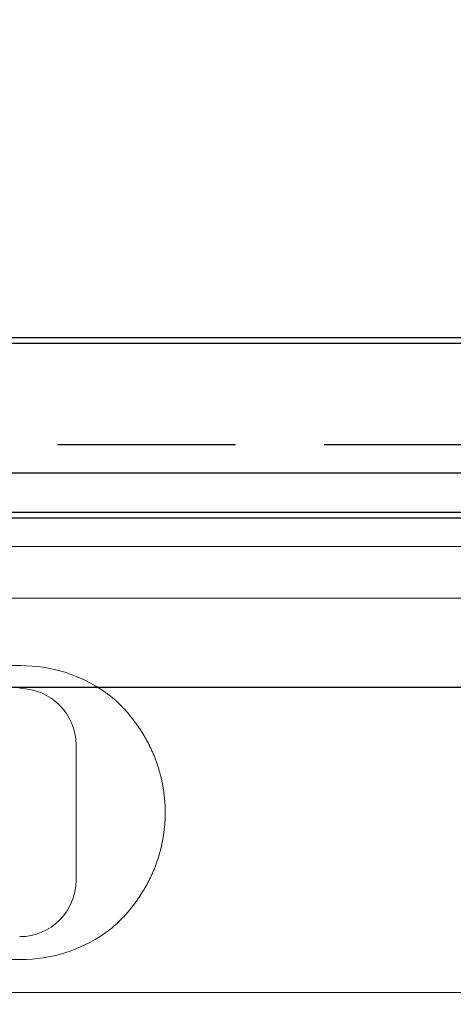
# Model space of a CAD drawing. Units: millimetres. Extents: x 210 to 6060, y -266 to 4288.
# Drawn here: x 1293 to 1370, y 3723 to 3898 of the extents above; entities that cross this region are included whole.
import ezdxf

# ---------------------------------------------------------------- set-up
doc = ezdxf.new("R2010")
doc.units = ezdxf.units.MM
doc.header["$LTSCALE"] = 3.75
doc.linetypes.add('HIDDEN', pattern=[12.6, 8.4, -4.2])
for name, color, linetype, lineweight in [('LAYER22', 134, 'Continuous', 9), ('シンク', 14, 'Continuous', 9), ('メイン', 7, 'Continuous', 9), ('熱源、換気扇', 214, 'Continuous', 9), ('電源', 54, 'Continuous', 9)]:
    doc.layers.add(name, color=color, linetype=linetype, lineweight=lineweight)
doc.styles.get("Standard").update_dxf_attribs({"font": 'txt', "bigfont": 'bigfont'})
doc.styles.add('ＭＳ ゴシック', font='txt')
doc.dimstyles.get("Standard").update_dxf_attribs({"dimtxt": 0.18, "dimasz": 0.18, "dimexe": 0.18, "dimexo": 0.0625, "dimgap": 0.09, "dimtad": 0, "dimtih": 1, "dimtoh": 1, "dimdec": 4, "dimzin": 0, "dimdsep": 46, "dimtxsty": 'Standard', "dimcen": 0.09, "dimadec": 0, "dimazin": 0, "dimtfac": 1, "dimtdec": 4, "dimtofl": 0, "dimtmove": 0, "dimatfit": 3, "dimfxl": 1, "dimtolj": 1, "dimtzin": 0, "dimarcsym": 0})

# ---------------------------------------------------------------- blocks, each defined once
blk = doc.blocks.new('_DOT')
at = {"color": 0}
blk.add_line((-0.5, 0), (-1, 0), dxfattribs=at)
at = {"color": 0, "const_width": 0.5}
blk.add_lwpolyline([(-0.25, 0, 1), (0.25, 0, 1)], format="xyb", close=True, dxfattribs=at)
blk = doc.blocks.new('Dim22')
at = {"layer": '電源', "color": 54, "linetype": 'Continuous', "lineweight": 30}
for p, q in [((933.19, 3867.5), (933.19, 3952)), ((1048.19, 3874.39), (1048.19, 3952)), ((1048.19, 3937), (933.19, 3937))]:
    blk.add_line(p, q, dxfattribs=at)
at = {"layer": '電源', "color": 54, "linetype": 'Continuous', "lineweight": 30, "xscale": 9, "yscale": 9, "zscale": 9}
for p, rotation in [((933.19, 3937), 179.9999999999998), ((1048.19, 3937), 359.9999999999997)]:
    blk.add_blockref('_DOT', p, dxfattribs=dict(at, rotation=rotation))
at = {"layer": '電源', "color": 54, "linetype": 'Continuous', "lineweight": 9, "insert": (990.69, 3937), "char_height": 52.5, "width": 637.5, "attachment_point": 8, "style": 'ＭＳ ゴシック'}
blk.add_mtext('115', dxfattribs=at)
blk = doc.blocks.new('*G86')
at = {"layer": 'シンク', "color": 14, "linetype": 'Continuous', "lineweight": 30}
blk.add_line((1404.19, 3779.5), (1054.19, 3779.5), dxfattribs=at)
blk = doc.blocks.new('Dim61')
at = {"layer": '熱源、換気扇', "color": 214, "linetype": 'Continuous', "lineweight": 30}
for p, q in [((903.19, 3852.5), (822.65, 3852.5)), ((837.65, 3525.5), (837.65, 3852.5)), ((1333.37, 3525.5), (822.65, 3525.5))]:
    blk.add_line(p, q, dxfattribs=at)
at = {"layer": '熱源、換気扇', "color": 214, "linetype": 'Continuous', "lineweight": 30, "xscale": 9, "yscale": 9, "zscale": 9}
for p, rotation in [((837.65, 3852.5), 89.99999999999949), ((837.65, 3525.5), 269.9999999999998)]:
    blk.add_blockref('_DOT', p, dxfattribs=dict(at, rotation=rotation))
at = {"layer": '熱源、換気扇', "color": 214, "linetype": 'Continuous', "lineweight": 9, "insert": (837.65, 3689), "char_height": 52.5, "width": 675, "attachment_point": 8, "rotation": 90, "style": 'ＭＳ ゴシック'}
blk.add_mtext('327', dxfattribs=at)
blk = doc.blocks.new('*G105')
at = {"layer": 'LAYER22', "color": 134, "linetype": 'Continuous', "lineweight": 9}
for p, q in [((1032.19, 3804.5), (1425.19, 3804.5)), ((1425.19, 3795.32), (1032.19, 3795.32)), ((1425.19, 3795.32), (1032.19, 3795.32)), ((1425.19, 3795.32), (1032.19, 3795.32)), ((1058.99, 3783.37), (1293.39, 3783.37)), ((1308.27, 3778.71), (1308.41, 3778.61)), ((1308.41, 3778.61), (1308.55, 3778.51)), ((1308.55, 3778.51), (1308.69, 3778.41)), ((1308.69, 3778.41), (1308.82, 3778.31)), ((1308.82, 3778.31), (1308.96, 3778.21)), ((1308.96, 3778.21), (1309.1, 3778.1)), ((1309.1, 3778.1), (1309.23, 3778)), ((1309.23, 3778), (1309.37, 3777.89)), ((1309.37, 3777.89), (1309.5, 3777.78)), ((1309.5, 3777.78), (1309.63, 3777.67)), ((1309.63, 3777.67), (1309.76, 3777.56)), ((1309.76, 3777.56), (1309.89, 3777.45)), ((1309.89, 3777.45), (1310.02, 3777.34)), ((1310.02, 3777.34), (1310.15, 3777.23)), ((1310.15, 3777.23), (1310.28, 3777.11)), ((1310.28, 3777.11), (1310.4, 3777)), ((1310.4, 3777), (1310.53, 3776.88)), ((1310.53, 3776.88), (1310.65, 3776.76)), ((1310.65, 3776.76), (1310.78, 3776.64)), ((1310.78, 3776.64), (1310.9, 3776.52)), ((1310.9, 3776.52), (1311.02, 3776.4)), ((1311.02, 3776.4), (1311.14, 3776.28)), ((1311.14, 3776.28), (1311.26, 3776.16)), ((1311.26, 3776.16), (1311.38, 3776.03)), ((1311.38, 3776.03), (1311.5, 3775.9)), ((1311.5, 3775.9), (1311.63, 3775.77)), ((1311.63, 3775.77), (1311.75, 3775.64)), ((1311.75, 3775.64), (1311.87, 3775.5)), ((1311.87, 3775.5), (1311.99, 3775.37)), ((1311.99, 3775.37), (1312.11, 3775.24)), ((1312.11, 3775.24), (1312.23, 3775.1)), ((1312.23, 3775.1), (1312.34, 3774.97)), ((1312.34, 3774.97), (1312.46, 3774.83)), ((1312.46, 3774.83), (1312.58, 3774.69)), ((1312.58, 3774.69), (1312.69, 3774.56)), ((1312.69, 3774.56), (1312.8, 3774.42)), ((1312.8, 3774.42), (1312.92, 3774.28)), ((1312.92, 3774.28), (1313.03, 3774.14)), ((1313.03, 3774.14), (1313.14, 3774)), ((1313.14, 3774), (1313.25, 3773.86)), ((1313.25, 3773.86), (1313.36, 3773.72)), ((1313.36, 3773.72), (1313.46, 3773.58)), ((1313.46, 3773.58), (1313.57, 3773.44)), ((1313.57, 3773.44), (1313.68, 3773.29)), ((1313.68, 3773.29), (1313.78, 3773.15)), ((1313.78, 3773.15), (1313.89, 3773.01)), ((1313.89, 3773.01), (1313.99, 3772.86)), ((1313.99, 3772.86), (1314.09, 3772.72)), ((1314.09, 3772.72), (1314.19, 3772.57)), ((1314.19, 3772.57), (1314.3, 3772.42)), ((1314.3, 3772.42), (1314.39, 3772.28)), ((1314.39, 3772.28), (1314.49, 3772.13)), ((1314.49, 3772.13), (1314.59, 3771.98)), ((1314.59, 3771.98), (1314.69, 3771.83)), ((1314.69, 3771.83), (1314.78, 3771.68)), ((1314.78, 3771.68), (1314.88, 3771.53)), ((1314.88, 3771.53), (1314.97, 3771.38)), ((1314.97, 3771.38), (1315.07, 3771.23)), ((1315.07, 3771.23), (1315.16, 3771.07)), ((1315.16, 3771.07), (1315.25, 3770.92)), ((1315.25, 3770.92), (1315.34, 3770.77)), ((1315.34, 3770.77), (1315.43, 3770.61)), ((1315.43, 3770.61), (1315.52, 3770.46)), ((1315.52, 3770.46), (1315.61, 3770.3)), ((1315.61, 3770.3), (1315.69, 3770.15)), ((1303.19, 3745.3), (1303.19, 3769.3)), ((1315.69, 3770.15), (1315.78, 3769.99)), ((1315.78, 3769.99), (1315.86, 3769.83)), ((1315.86, 3769.83), (1315.95, 3769.67)), ((1315.95, 3769.67), (1316.03, 3769.51)), ((1316.03, 3769.51), (1316.11, 3769.35)), ((1316.11, 3769.35), (1316.19, 3769.19)), ((1316.19, 3769.19), (1316.27, 3769.03)), ((1316.27, 3769.03), (1316.35, 3768.87)), ((1316.35, 3768.87), (1316.43, 3768.71)), ((1316.43, 3768.71), (1316.5, 3768.55)), ((1316.5, 3768.55), (1316.58, 3768.38)), ((1316.58, 3768.38), (1316.65, 3768.22)), ((1316.65, 3768.22), (1316.73, 3768.05)), ((1316.73, 3768.05), (1316.8, 3767.89)), ((1316.8, 3767.89), (1316.87, 3767.73)), ((1316.87, 3767.73), (1316.94, 3767.56)), ((1316.94, 3767.56), (1317.01, 3767.4)), ((1317.01, 3767.4), (1317.07, 3767.23)), ((1317.07, 3767.23), (1317.14, 3767.06)), ((1317.14, 3767.06), (1317.2, 3766.9)), ((1317.2, 3766.9), (1317.27, 3766.73)), ((1317.27, 3766.73), (1317.33, 3766.56)), ((1317.33, 3766.56), (1317.39, 3766.4)), ((1317.39, 3766.4), (1317.45, 3766.23)), ((1317.45, 3766.23), (1317.51, 3766.06)), ((1317.51, 3766.06), (1317.57, 3765.89)), ((1317.57, 3765.89), (1317.63, 3765.72)), ((1317.63, 3765.72), (1317.68, 3765.56)), ((1317.68, 3765.56), (1317.74, 3765.39)), ((1317.74, 3765.39), (1317.79, 3765.22)), ((1317.79, 3765.22), (1317.84, 3765.05)), ((1317.84, 3765.05), (1317.89, 3764.88)), ((1317.89, 3764.88), (1317.94, 3764.71)), ((1317.94, 3764.71), (1317.99, 3764.54)), ((1317.99, 3764.54), (1318.04, 3764.36)), ((1318.04, 3764.36), (1318.09, 3764.19)), ((1318.09, 3764.19), (1318.13, 3764.02)), ((1318.13, 3764.02), (1318.18, 3763.85)), ((1318.18, 3763.85), (1318.22, 3763.68)), ((1318.22, 3763.68), (1318.26, 3763.5)), ((1318.26, 3763.5), (1318.3, 3763.33)), ((1318.3, 3763.33), (1318.34, 3763.16)), ((1318.34, 3763.16), (1318.38, 3762.98)), ((1318.38, 3762.98), (1318.42, 3762.81)), ((1318.42, 3762.81), (1318.45, 3762.64)), ((1318.45, 3762.64), (1318.49, 3762.46)), ((1318.49, 3762.46), (1318.52, 3762.29)), ((1318.52, 3762.29), (1318.56, 3762.11)), ((1318.56, 3762.11), (1318.59, 3761.93)), ((1318.59, 3761.93), (1318.62, 3761.76)), ((1318.62, 3761.76), (1318.65, 3761.58)), ((1318.65, 3761.58), (1318.68, 3761.41)), ((1318.68, 3761.41), (1318.7, 3761.23)), ((1318.7, 3761.23), (1318.73, 3761.05)), ((1318.73, 3761.05), (1318.75, 3760.87)), ((1318.75, 3760.87), (1318.78, 3760.69)), ((1318.78, 3760.69), (1318.8, 3760.52)), ((1318.8, 3760.52), (1318.82, 3760.34)), ((1318.82, 3760.34), (1318.84, 3760.16)), ((1318.84, 3760.16), (1318.86, 3759.98)), ((1318.86, 3759.98), (1318.88, 3759.8)), ((1318.88, 3759.8), (1318.89, 3759.62)), ((1318.89, 3759.62), (1318.91, 3759.44)), ((1318.91, 3759.44), (1318.92, 3759.27)), ((1318.92, 3759.27), (1318.94, 3759.09)), ((1318.94, 3759.09), (1318.95, 3758.91)), ((1318.95, 3758.91), (1318.96, 3758.73)), ((1318.96, 3758.73), (1318.97, 3758.55)), ((1318.97, 3758.55), (1318.97, 3758.37)), ((1318.97, 3758.37), (1318.98, 3758.19)), ((1318.98, 3758.19), (1318.99, 3758.02)), ((1318.99, 3758.02), (1318.99, 3757.84)), ((1318.98, 3756.42), (1318.97, 3756.24)), ((1318.97, 3756.24), (1318.97, 3756.06)), ((1318.99, 3756.59), (1318.98, 3756.42)), ((1318.99, 3757.84), (1318.99, 3757.66)), ((1318.99, 3757.66), (1319, 3757.48)), ((1319, 3757.13), (1318.99, 3756.95)), ((1318.99, 3756.95), (1318.99, 3756.77)), ((1318.99, 3756.77), (1318.99, 3756.59)), ((1319, 3757.48), (1319, 3757.3)), ((1319, 3757.3), (1319, 3757.13)), ((1318.84, 3754.47), (1318.82, 3754.29)), ((1318.86, 3754.64), (1318.84, 3754.47)), ((1318.88, 3754.82), (1318.86, 3754.64)), ((1318.9, 3755), (1318.88, 3754.82)), ((1318.91, 3755.17), (1318.9, 3755)), ((1318.92, 3755.35), (1318.91, 3755.17)), ((1318.94, 3755.53), (1318.92, 3755.35)), ((1318.95, 3755.71), (1318.94, 3755.53)), ((1318.96, 3755.88), (1318.95, 3755.71)), ((1318.97, 3756.06), (1318.96, 3755.88)), ((1318.59, 3752.7), (1318.56, 3752.53)), ((1318.62, 3752.88), (1318.59, 3752.7)), ((1318.65, 3753.06), (1318.62, 3752.88)), ((1318.68, 3753.23), (1318.65, 3753.06)), ((1318.71, 3753.41), (1318.68, 3753.23)), ((1318.73, 3753.58), (1318.71, 3753.41)), ((1318.76, 3753.76), (1318.73, 3753.58)), ((1318.78, 3753.94), (1318.76, 3753.76)), ((1318.8, 3754.11), (1318.78, 3753.94)), ((1318.82, 3754.29), (1318.8, 3754.11)), ((1318.27, 3751.12), (1318.22, 3750.95)), ((1318.31, 3751.3), (1318.27, 3751.12)), ((1318.35, 3751.47), (1318.31, 3751.3)), ((1318.39, 3751.65), (1318.35, 3751.47)), ((1318.42, 3751.82), (1318.39, 3751.65)), ((1318.46, 3752), (1318.42, 3751.82)), ((1318.5, 3752.18), (1318.46, 3752)), ((1318.53, 3752.35), (1318.5, 3752.18)), ((1318.56, 3752.53), (1318.53, 3752.35)), ((1317.74, 3749.22), (1317.68, 3749.06)), ((1317.79, 3749.4), (1317.74, 3749.22)), ((1317.85, 3749.57), (1317.79, 3749.4)), ((1317.9, 3749.74), (1317.85, 3749.57)), ((1317.95, 3749.91), (1317.9, 3749.74)), ((1318, 3750.08), (1317.95, 3749.91)), ((1318.04, 3750.25), (1318, 3750.08)), ((1318.09, 3750.43), (1318.04, 3750.25)), ((1318.14, 3750.6), (1318.09, 3750.43)), ((1318.18, 3750.77), (1318.14, 3750.6)), ((1318.22, 3750.95), (1318.18, 3750.77)), ((1317.14, 3747.55), (1317.08, 3747.38)), ((1317.21, 3747.71), (1317.14, 3747.55)), ((1317.27, 3747.88), (1317.21, 3747.71)), ((1317.33, 3748.05), (1317.27, 3747.88)), ((1317.4, 3748.21), (1317.33, 3748.05)), ((1317.46, 3748.38), (1317.4, 3748.21)), ((1317.51, 3748.55), (1317.46, 3748.38)), ((1317.57, 3748.72), (1317.51, 3748.55)), ((1317.63, 3748.89), (1317.57, 3748.72)), ((1317.68, 3749.06), (1317.63, 3748.89)), ((1316.36, 3745.76), (1316.29, 3745.6)), ((1316.44, 3745.92), (1316.36, 3745.76)), ((1316.51, 3746.08), (1316.44, 3745.92)), ((1316.59, 3746.24), (1316.51, 3746.08)), ((1316.66, 3746.4), (1316.59, 3746.24)), ((1316.73, 3746.57), (1316.66, 3746.4)), ((1316.81, 3746.73), (1316.73, 3746.57)), ((1316.88, 3746.89), (1316.81, 3746.73)), ((1316.94, 3747.05), (1316.88, 3746.89)), ((1317.01, 3747.22), (1316.94, 3747.05)), ((1317.08, 3747.38), (1317.01, 3747.22)), ((1315.45, 3744.02), (1315.36, 3743.87)), ((1315.54, 3744.18), (1315.45, 3744.02)), ((1315.63, 3744.33), (1315.54, 3744.18)), ((1315.71, 3744.49), (1315.63, 3744.33)), ((1315.8, 3744.65), (1315.71, 3744.49)), ((1315.88, 3744.8), (1315.8, 3744.65)), ((1315.96, 3744.96), (1315.88, 3744.8)), ((1316.05, 3745.12), (1315.96, 3744.96)), ((1316.13, 3745.28), (1316.05, 3745.12)), ((1316.21, 3745.44), (1316.13, 3745.28)), ((1316.29, 3745.6), (1316.21, 3745.44)), ((1314.41, 3742.34), (1314.31, 3742.19)), ((1314.51, 3742.49), (1314.41, 3742.34)), ((1314.61, 3742.64), (1314.51, 3742.49)), ((1314.7, 3742.79), (1314.61, 3742.64)), ((1314.8, 3742.95), (1314.7, 3742.79)), ((1314.9, 3743.1), (1314.8, 3742.95)), ((1314.99, 3743.25), (1314.9, 3743.1)), ((1315.08, 3743.4), (1314.99, 3743.25)), ((1315.18, 3743.56), (1315.08, 3743.4)), ((1315.27, 3743.71), (1315.18, 3743.56)), ((1315.36, 3743.87), (1315.27, 3743.71)), ((1313.14, 3740.6), (1313.03, 3740.46)), ((1313.25, 3740.74), (1313.14, 3740.6)), ((1313.36, 3740.89), (1313.25, 3740.74)), ((1313.47, 3741.03), (1313.36, 3740.89)), ((1313.58, 3741.17), (1313.47, 3741.03)), ((1313.69, 3741.32), (1313.58, 3741.17)), ((1313.79, 3741.46), (1313.69, 3741.32)), ((1313.9, 3741.61), (1313.79, 3741.46)), ((1314, 3741.75), (1313.9, 3741.61)), ((1314.1, 3741.9), (1314, 3741.75)), ((1314.21, 3742.05), (1314.1, 3741.9)), ((1314.31, 3742.19), (1314.21, 3742.05)), ((1311.63, 3738.83), (1311.5, 3738.7)), ((1311.75, 3738.96), (1311.63, 3738.83)), ((1311.87, 3739.1), (1311.75, 3738.96)), ((1311.99, 3739.23), (1311.87, 3739.1)), ((1312.11, 3739.36), (1311.99, 3739.23)), ((1312.23, 3739.5), (1312.11, 3739.36)), ((1312.35, 3739.64), (1312.23, 3739.5)), ((1312.46, 3739.77), (1312.35, 3739.64)), ((1312.58, 3739.91), (1312.46, 3739.77)), ((1312.69, 3740.05), (1312.58, 3739.91)), ((1312.81, 3740.18), (1312.69, 3740.05)), ((1312.92, 3740.32), (1312.81, 3740.18)), ((1313.03, 3740.46), (1312.92, 3740.32)), ((1309.76, 3737.04), (1309.63, 3736.93)), ((1309.89, 3737.15), (1309.76, 3737.04)), ((1310.02, 3737.26), (1309.89, 3737.15)), ((1310.15, 3737.37), (1310.02, 3737.26)), ((1310.28, 3737.49), (1310.15, 3737.37)), ((1310.4, 3737.6), (1310.28, 3737.49)), ((1310.53, 3737.72), (1310.4, 3737.6)), ((1310.65, 3737.84), (1310.53, 3737.72)), ((1310.78, 3737.96), (1310.65, 3737.84)), ((1310.9, 3738.08), (1310.78, 3737.96)), ((1311.02, 3738.2), (1310.9, 3738.08)), ((1311.14, 3738.32), (1311.02, 3738.2)), ((1311.26, 3738.44), (1311.14, 3738.32)), ((1311.38, 3738.57), (1311.26, 3738.44)), ((1311.5, 3738.7), (1311.38, 3738.57)), ((1308.41, 3735.99), (1308.27, 3735.89)), ((1308.55, 3736.09), (1308.41, 3735.99)), ((1308.69, 3736.19), (1308.55, 3736.09)), ((1308.82, 3736.29), (1308.69, 3736.19)), ((1308.96, 3736.39), (1308.82, 3736.29)), ((1309.1, 3736.5), (1308.96, 3736.39)), ((1309.23, 3736.6), (1309.1, 3736.5)), ((1309.37, 3736.71), (1309.23, 3736.6)), ((1309.5, 3736.82), (1309.37, 3736.71)), ((1309.63, 3736.93), (1309.5, 3736.82)), ((1293.39, 3731.23), (1058.99, 3731.23)), ((1035.19, 3725.4), (1422.19, 3725.4))]:
    blk.add_line(p, q, dxfattribs=at)
for centre, radius, start, end in [((1293.39, 3757.3), 26.07, 55.206, 90), ((1293.19, 3769.3), 10, 0, 90), ((1293.19, 3745.3), 10, 270, 0), ((1293.39, 3757.3), 26.07, 270, 304.7939)]:
    blk.add_arc(centre, radius, start, end, dxfattribs=at)
blk = doc.blocks.new('Dim73')
at = {"layer": '熱源、換気扇', "color": 214, "linetype": 'Continuous', "lineweight": 9}
for p, q in [((933.19, 3867.5), (933.19, 4045)), ((1378.69, 3565.35), (1378.69, 4045)), ((1378.69, 4030), (933.19, 4030))]:
    blk.add_line(p, q, dxfattribs=at)
at = {"layer": '熱源、換気扇', "color": 214, "linetype": 'Continuous', "lineweight": 9, "xscale": 9, "yscale": 9, "zscale": 9}
for p, rotation in [((933.19, 4030), 179.9999999999998), ((1378.69, 4030), 359.9999999999997)]:
    blk.add_blockref('_DOT', p, dxfattribs=dict(at, rotation=rotation))
at = {"layer": '熱源、換気扇', "color": 214, "linetype": 'Continuous', "lineweight": 9, "insert": (1155.94, 4030), "char_height": 52.5, "width": 1050, "attachment_point": 8, "style": 'ＭＳ ゴシック'}
blk.add_mtext('445.5', dxfattribs=at)

msp = doc.modelspace()

# ---------------------------------------------------------------- linework, layer by layer
at = {"layer": 'シンク', "color": 14, "linetype": 'Continuous', "lineweight": 30}
for p, q in [((2418.187, 3841.5), (949.187, 3841.5)), ((2418.187, 3817.5), (949.187, 3817.5))]:
    msp.add_line(p, q, dxfattribs=at)
at = {"layer": 'メイン', "color": 7, "linetype": 'Continuous', "lineweight": 30}
for p, q in [((2418.187, 3841.5), (948.187, 3841.5)), ((2418.187, 3840.5), (948.187, 3840.5))]:
    msp.add_line(p, q, dxfattribs=at)
at = {"layer": 'メイン', "color": 7, "linetype": 'HIDDEN', "lineweight": 30}
msp.add_line((2418.187, 3822.5), (948.187, 3822.5), dxfattribs=at)
at = {"layer": '熱源、換気扇', "color": 214, "linetype": 'Continuous', "lineweight": 30}
for p, q in [((1862.187, 3810.5), (962.187, 3810.5)), ((1862.187, 3809.5), (962.187, 3809.5))]:
    msp.add_line(p, q, dxfattribs=at)

# ---------------------------------------------------------------- block references
for name in ['*G105', '*G86']:
    msp.add_blockref(name, (0, 0))

# ---------------------------------------------------------------- dimensions: what is measured, and where the dimension line sits
at = {"layer": '熱源、換気扇', "color": 214, "linetype": 'Continuous', "lineweight": 9}
dim = msp.add_linear_dim(base=(933.187, 4030), p1=(1378.687, 3550.35), p2=(933.187, 3852.5), angle=180, dimstyle='Standard', override={"dimscale": 1, "dimtxt": 52.5, "dimasz": 9, "dimexe": 15, "dimexo": 15, "dimgap": 0, "dimtad": 1, "dimtih": 0, "dimtoh": 0, "dimdec": 2, "dimzin": 8, "dimtxsty": 'ＭＳ ゴシック', "dimblk1": 'DOT', "dimblk2": 'DOT', "dimsah": 1, "dimse1": 0, "dimse2": 0, "dimtix": 0, "dimtofl": 1, "dimtmove": 1, "dimatfit": 2, "dimtzin": 8}, dxfattribs=at)
dim.commit()
dim.dimension.update_dxf_attribs({"geometry": 'Dim73', "text_midpoint": (1155.937, 4030), "dimtype": 160})
at = {"layer": '熱源、換気扇', "color": 214, "linetype": 'Continuous', "lineweight": 30}
dim = msp.add_linear_dim(base=(837.647, 3852.5), p1=(1348.374, 3525.5), p2=(918.187, 3852.5), angle=90, dimstyle='Standard', override={"dimscale": 1, "dimtxt": 52.5, "dimasz": 9, "dimexe": 15, "dimexo": 15, "dimgap": 0, "dimtad": 1, "dimtih": 0, "dimtoh": 0, "dimdec": 2, "dimzin": 8, "dimtxsty": 'ＭＳ ゴシック', "dimblk1": 'DOT', "dimblk2": 'DOT', "dimsah": 1, "dimse1": 0, "dimse2": 0, "dimtix": 0, "dimtofl": 1, "dimtmove": 1, "dimatfit": 2, "dimtzin": 8}, dxfattribs=at)
dim.commit()
dim.dimension.update_dxf_attribs({"geometry": 'Dim61', "text_midpoint": (837.647, 3689), "dimtype": 160})
at = {"layer": '電源', "color": 54, "linetype": 'Continuous', "lineweight": 30}
dim = msp.add_linear_dim(base=(933.187, 3937), p1=(1048.187, 3859.394), p2=(933.187, 3852.5), angle=180, dimstyle='Standard', override={"dimscale": 1, "dimtxt": 52.5, "dimasz": 9, "dimexe": 15, "dimexo": 15, "dimgap": 0, "dimtad": 1, "dimtih": 0, "dimtoh": 0, "dimdec": 2, "dimzin": 8, "dimtxsty": 'ＭＳ ゴシック', "dimblk1": 'DOT', "dimblk2": 'DOT', "dimsah": 1, "dimse1": 0, "dimse2": 0, "dimtix": 0, "dimtofl": 1, "dimtmove": 1, "dimatfit": 2, "dimtzin": 8}, dxfattribs=at)
dim.commit()
dim.dimension.update_dxf_attribs({"geometry": 'Dim22', "text_midpoint": (990.687, 3937), "dimtype": 160})

doc.saveas('drawing.dxf')
